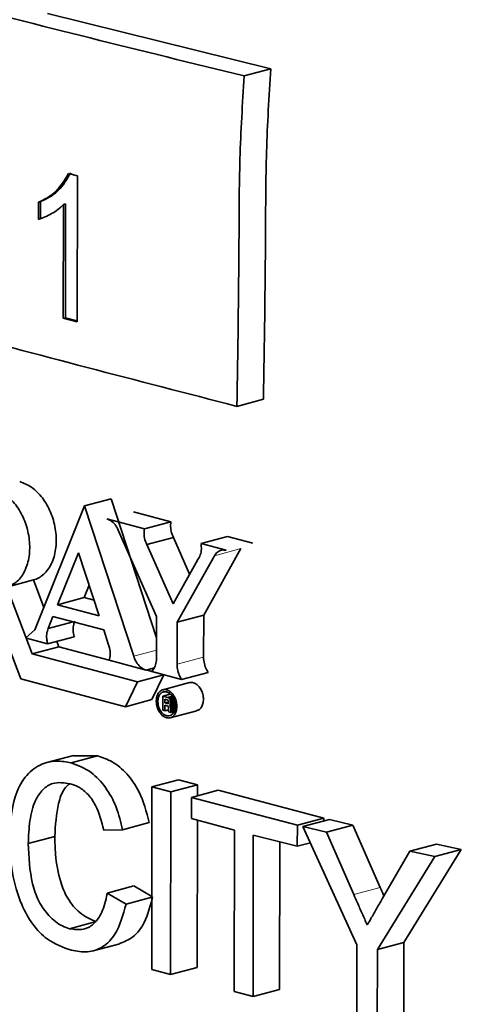
# Model space of a CAD drawing. Units: inches. Extents: x 0.5 to 33.5, y 0.5 to 21.
# Drawn here: x 28.8 to 29, y 14.9 to 15.3 of the extents above; entities that cross this region are included whole.
import ezdxf

# ---------------------------------------------------------------- set-up
doc = ezdxf.new("R2010")
doc.units = ezdxf.units.IN
doc.header["$MEASUREMENT"] = 0

msp = doc.modelspace()

# ---------------------------------------------------------------- linework, layer by layer
at = {"color": 7, "linetype": 'Continuous', "lineweight": 35}
for p, q in [((28.874, 15.24229), (28.78186, 15.26507)), ((28.86304, 15.23935), (28.874, 15.24229)), ((28.79055, 15.19908), (28.79427, 15.19813)), ((28.79427, 15.19813), (28.79409, 15.13786)), ((28.7781, 15.18012), (28.77811, 15.18724)), ((28.779, 15.18748), (28.77811, 15.18724)), ((28.779, 15.18748), (28.77898, 15.18036)), ((28.78835, 15.13936), (28.78846, 15.18631)), ((28.78935, 15.18655), (28.78846, 15.18631)), ((28.78935, 15.18655), (28.78924, 15.1396)), ((28.78924, 15.1396), (28.78835, 15.13936)), ((28.79409, 15.13786), (28.78835, 15.13936)), ((28.78924, 15.1396), (28.79409, 15.13833)), ((28.86002, 15.10306), (28.87098, 15.106)), ((28.79713, 15.06199), (28.80809, 15.06493)), ((28.82685, 15.00765), (28.80809, 15.06493)), ((28.79713, 15.06199), (28.77662, 15.01083)), ((28.79713, 15.06199), (28.81744, 14.99997)), ((28.80633, 15.05665), (28.82185, 15.05257)), ((28.83281, 15.0555), (28.81729, 15.05959)), ((28.82688, 15.01633), (28.81105, 15.05206)), ((28.82185, 15.05257), (28.83281, 15.0555)), ((28.82284, 15.04606), (28.8338, 15.04899)), ((28.8338, 15.04899), (28.84053, 15.0338)), ((28.84522, 15.04643), (28.85618, 15.04937)), ((28.85618, 15.04937), (28.86657, 15.04665)), ((28.83368, 15.02158), (28.82284, 15.04606)), ((28.85561, 15.04371), (28.84522, 15.04643)), ((28.86172, 15.04438), (28.84636, 15.017)), ((28.79464, 15.04271), (28.78603, 15.02125)), ((28.79464, 15.04271), (28.80318, 15.01669)), ((28.83368, 15.02158), (28.84392, 15.03985)), ((28.8354, 15.01406), (28.85076, 15.04144)), ((28.76508, 15.02852), (28.77604, 15.03146)), ((28.78035, 15.02015), (28.77604, 15.03146)), ((28.77079, 14.99073), (28.75602, 15.02949)), ((28.76508, 15.02852), (28.77556, 15.00102)), ((28.79699, 15.02418), (28.79904, 15.02929)), ((28.78603, 15.02125), (28.79699, 15.02418)), ((28.80107, 15.0231), (28.79699, 15.02418)), ((28.78603, 15.02125), (28.80318, 15.01669)), ((28.78412, 15.01646), (28.78213, 15.01148)), ((28.78412, 15.01646), (28.80508, 15.01088)), ((28.82682, 14.99897), (28.82688, 15.01633)), ((28.8354, 15.01406), (28.84636, 15.017)), ((28.84636, 15.017), (28.84629, 14.99964)), ((28.78213, 15.01148), (28.79244, 15.01425)), ((28.83533, 14.9967), (28.8354, 15.01406)), ((28.77305, 15.00771), (28.77662, 15.01083)), ((28.77305, 15.00771), (28.77315, 15.00744)), ((28.78189, 15.00511), (28.77315, 15.00744)), ((28.78189, 15.00511), (28.79285, 15.00805)), ((28.80508, 15.01088), (28.80696, 15.00514)), ((28.77556, 15.00102), (28.78652, 15.00395)), ((28.78652, 15.00395), (28.78569, 15.00613)), ((28.78652, 15.00395), (28.80737, 14.9984)), ((28.81898, 14.98946), (28.77556, 15.00102)), ((28.80736, 14.99834), (28.82252, 14.99431)), ((28.82252, 14.99431), (28.82597, 14.99523)), ((28.77079, 14.99073), (28.81403, 14.9792)), ((28.81898, 14.98946), (28.82983, 14.99237)), ((28.82264, 14.99434), (28.82489, 14.99374)), ((28.82486, 14.99369), (28.83723, 14.9904)), ((28.82991, 14.99234), (28.82499, 14.98214)), ((28.83723, 14.9904), (28.84819, 14.99334)), ((28.81403, 14.9792), (28.81898, 14.98946)), ((28.84042, 14.98913), (28.82946, 14.98619)), ((28.82942, 14.97776), (28.82944, 14.98354)), ((28.82944, 14.98354), (28.83253, 14.98437)), ((28.82944, 14.98354), (28.83148, 14.983)), ((28.83148, 14.983), (28.83333, 14.9835)), ((28.83148, 14.983), (28.83186, 14.98285)), ((28.83186, 14.98285), (28.83345, 14.98328)), ((28.83186, 14.98285), (28.83215, 14.98267)), ((28.83215, 14.98267), (28.83358, 14.98306)), ((28.83215, 14.98267), (28.83236, 14.98245)), ((28.83236, 14.98245), (28.83372, 14.98281)), ((28.83254, 14.98216), (28.83388, 14.98252)), ((28.81403, 14.9792), (28.82499, 14.98214)), ((28.8303, 14.9798), (28.83029, 14.97753)), ((28.83129, 14.98205), (28.8303, 14.98231)), ((28.8303, 14.98231), (28.8303, 14.98076)), ((28.8303, 14.98076), (28.83193, 14.98119)), ((28.8303, 14.98076), (28.83126, 14.9805)), ((28.83116, 14.97957), (28.8303, 14.9798)), ((28.83148, 14.97944), (28.83116, 14.97957)), ((28.83126, 14.9805), (28.83187, 14.98066)), ((28.83126, 14.9805), (28.83151, 14.98046)), ((28.83153, 14.98196), (28.83129, 14.98205)), ((28.83167, 14.97925), (28.83148, 14.97944)), ((28.83151, 14.98046), (28.83175, 14.98052)), ((28.83151, 14.98046), (28.83169, 14.98048)), ((28.8317, 14.98184), (28.83153, 14.98196)), ((28.83177, 14.97894), (28.83167, 14.97925)), ((28.83169, 14.98048), (28.8318, 14.98055)), ((28.8318, 14.9817), (28.8317, 14.98184)), ((28.83181, 14.97847), (28.83177, 14.97894)), ((28.83188, 14.98152), (28.8318, 14.9817)), ((28.8318, 14.98055), (28.83188, 14.98068)), ((28.83181, 14.97793), (28.83181, 14.97847)), ((28.83193, 14.98131), (28.83188, 14.98152)), ((28.83188, 14.98068), (28.83192, 14.98085)), ((28.83192, 14.98085), (28.83194, 14.98107)), ((28.83194, 14.98107), (28.83193, 14.98131)), ((28.83217, 14.97979), (28.83451, 14.98042)), ((28.83247, 14.97994), (28.83217, 14.97979)), ((28.83217, 14.97979), (28.83242, 14.97953)), ((28.83236, 14.98245), (28.83254, 14.98216)), ((28.83242, 14.97953), (28.83453, 14.9801)), ((28.83242, 14.97953), (28.83259, 14.97923)), ((28.83247, 14.97994), (28.83451, 14.98048)), ((28.83268, 14.98022), (28.83247, 14.97994)), ((28.83254, 14.98216), (28.83266, 14.9819)), ((28.83259, 14.97923), (28.83454, 14.97975)), ((28.83259, 14.97923), (28.83268, 14.97883)), ((28.83266, 14.9819), (28.83403, 14.98226)), ((28.83266, 14.9819), (28.83276, 14.98162)), ((28.83268, 14.98022), (28.83448, 14.9807)), ((28.83279, 14.98059), (28.83268, 14.98022)), ((28.83268, 14.97883), (28.83456, 14.97933)), ((28.83268, 14.97883), (28.83271, 14.97829)), ((28.83271, 14.97829), (28.83454, 14.97878)), ((28.83276, 14.98162), (28.83411, 14.98198)), ((28.83276, 14.98162), (28.83281, 14.98132)), ((28.83279, 14.98059), (28.83439, 14.98102)), ((28.83283, 14.98099), (28.83279, 14.98059)), ((28.83281, 14.98132), (28.8342, 14.98169)), ((28.83281, 14.98132), (28.83283, 14.98099)), ((28.83283, 14.98099), (28.83428, 14.98138)), ((28.83029, 14.97753), (28.82942, 14.97776)), ((28.83029, 14.97753), (28.83181, 14.97793)), ((28.83182, 14.97768), (28.83181, 14.97793)), ((28.83185, 14.97742), (28.83182, 14.97768)), ((28.83187, 14.97728), (28.83185, 14.97742)), ((28.83191, 14.97709), (28.83187, 14.97728)), ((28.83289, 14.97683), (28.83191, 14.97709)), ((28.83254, 14.97462), (28.8435, 14.97756)), ((28.8327, 14.9779), (28.83445, 14.97837)), ((28.83271, 14.97829), (28.8327, 14.9779)), ((28.8327, 14.9779), (28.83271, 14.97756)), ((28.83271, 14.97756), (28.83437, 14.97801)), ((28.83271, 14.97756), (28.83273, 14.97735)), ((28.83273, 14.97735), (28.83432, 14.97778)), ((28.83273, 14.97735), (28.83278, 14.97714)), ((28.83278, 14.97714), (28.83426, 14.97754)), ((28.83278, 14.97714), (28.83289, 14.97698)), ((28.83289, 14.97698), (28.83417, 14.97732)), ((28.83289, 14.97683), (28.83406, 14.97715)), ((28.83289, 14.97698), (28.83289, 14.97683)), ((28.79257, 14.95913), (28.78161, 14.9562)), ((28.79158, 14.95602), (28.80254, 14.95896)), ((28.80254, 14.95896), (28.79259, 14.95897)), ((28.82489, 14.87085), (28.82497, 14.94614)), ((28.82497, 14.94614), (28.83593, 14.94908)), ((28.82497, 14.94614), (28.83277, 14.94406)), ((28.83277, 14.94406), (28.84373, 14.94699)), ((28.84373, 14.94699), (28.83593, 14.94908)), ((28.84372, 14.94244), (28.84373, 14.94699)), ((28.83277, 14.94406), (28.83268, 14.86876)), ((28.84128, 14.94178), (28.85224, 14.94472)), ((28.89598, 14.93329), (28.85224, 14.94472)), ((28.84125, 14.93309), (28.84128, 14.94178)), ((28.84128, 14.94178), (28.88502, 14.93035)), ((28.81288, 14.92844), (28.82384, 14.93138)), ((28.85898, 14.92835), (28.84125, 14.93309)), ((28.84364, 14.8717), (28.84371, 14.93244)), ((28.88502, 14.93035), (28.88497, 14.92166)), ((28.88502, 14.93035), (28.89598, 14.93329)), ((28.88731, 14.92979), (28.89827, 14.93272)), ((28.9096, 14.88099), (28.88731, 14.92979)), ((28.88731, 14.92979), (28.89699, 14.92744)), ((28.89597, 14.93211), (28.89598, 14.93329)), ((28.89699, 14.92744), (28.90795, 14.93038)), ((28.90795, 14.93038), (28.89827, 14.93272)), ((28.91923, 14.90465), (28.90795, 14.93038)), ((28.77389, 14.92275), (28.78485, 14.92569)), ((28.81288, 14.92844), (28.80508, 14.92825)), ((28.85887, 14.86174), (28.85898, 14.92835)), ((28.86682, 14.92628), (28.8667, 14.85966)), ((28.88497, 14.92166), (28.86682, 14.92628)), ((28.89699, 14.92744), (28.90827, 14.90171)), ((28.87766, 14.8626), (28.87777, 14.92349)), ((28.88497, 14.92166), (28.89037, 14.9231)), ((28.93146, 14.91961), (28.94242, 14.92255)), ((28.95268, 14.92036), (28.94242, 14.92255)), ((28.92, 14.8999), (28.93146, 14.91961)), ((28.92897, 14.88201), (28.95268, 14.92036)), ((28.93146, 14.91961), (28.94172, 14.91742)), ((28.94172, 14.91742), (28.95268, 14.92036)), ((28.94172, 14.91742), (28.91801, 14.87907)), ((28.80648, 14.90235), (28.81744, 14.90529)), ((28.80648, 14.90235), (28.81427, 14.89779)), ((28.82492, 14.90091), (28.81744, 14.90529)), ((28.81427, 14.89779), (28.82492, 14.90065)), ((28.79098, 14.88766), (28.80194, 14.89059)), ((28.80072, 14.87852), (28.81168, 14.88146)), ((28.90955, 14.84909), (28.9096, 14.88099)), ((28.91801, 14.87907), (28.92897, 14.88201)), ((28.92892, 14.85011), (28.92897, 14.88201)), ((28.91801, 14.87907), (28.91796, 14.84717)), ((28.83268, 14.86876), (28.82489, 14.87085)), ((28.83268, 14.86876), (28.84364, 14.8717)), ((28.8667, 14.85966), (28.85887, 14.86174)), ((28.8667, 14.85966), (28.87766, 14.8626))]:
    msp.add_line(p, q, dxfattribs=at)
at = {"color": 8, "linetype": 'Continuous', "lineweight": 18}
for p, q in [((28.85076, 15.04144), (28.86172, 15.04438)), ((28.81744, 14.99997), (28.82683, 15.00249)), ((28.83533, 14.9967), (28.84629, 14.99964)), ((28.90827, 14.90171), (28.91923, 14.90465))]:
    msp.add_line(p, q, dxfattribs=at)
at = {"color": 7, "linetype": 'Continuous', "lineweight": 35}
for points, knots in [([(28.61989, 15.30445), (28.65842, 15.29311), (28.73565, 15.27039), (28.82052, 15.24971), (28.86304, 15.23935)], [0, 0, 0, 0, 0.498994, 1, 1, 1, 1]), ([(28.86304, 15.23935), (28.86234, 15.22792), (28.86096, 15.20505), (28.86096, 15.15983), (28.8604, 15.12577), (28.86002, 15.10306)], [0, 0, 0, 0, 0.249537, 0.499474, 1, 1, 1, 1]), ([(28.87098, 15.106), (28.87136, 15.12868), (28.87192, 15.16272), (28.87191, 15.20794), (28.8733, 15.23085), (28.874, 15.24229)], [0, 0, 0, 0, 0.499817, 0.75011, 1, 1, 1, 1]), ([(28.77811, 15.18724), (28.77936, 15.18782), (28.78187, 15.18897), (28.78646, 15.19234), (28.78892, 15.19639), (28.79055, 15.19908)], [0, 0, 0, 0, 0.251732, 0.50384, 1, 1, 1, 1]), ([(28.79144, 15.19932), (28.78987, 15.19672), (28.78746, 15.19271), (28.7829, 15.18928), (28.7803, 15.18809), (28.779, 15.18748)], [0, 0, 0, 0, 0.478469, 0.736667, 1, 1, 1, 1]), ([(28.78846, 15.18631), (28.7877, 15.18558), (28.78616, 15.18411), (28.78273, 15.1819), (28.77995, 15.18083), (28.7781, 15.18012)], [0, 0, 0, 0, 0.250814, 0.501582, 1, 1, 1, 1]), ([(28.86002, 15.10306), (28.8188, 15.11372), (28.73634, 15.13504), (28.65675, 15.15713), (28.61694, 15.16818)], [0, 0, 0, 0, 0.499856, 1, 1, 1, 1]), ([(28.77037, 15.07202), (28.77204, 15.07139), (28.7754, 15.07011), (28.7799, 15.06552), (28.78334, 15.05953), (28.78534, 15.05263), (28.78568, 15.04563), (28.78432, 15.03931), (28.7814, 15.03441), (28.77832, 15.03216), (28.77641, 15.03157), (28.77604, 15.03146)], [0, 0, 0, 0, 0.121333, 0.242666, 0.363998, 0.48533, 0.60666, 0.727991, 0.849323, 0.970655, 1, 1, 1, 1]), ([(28.76508, 15.02852), (28.76658, 15.02916), (28.76957, 15.03045), (28.77278, 15.03507), (28.77455, 15.04107), (28.77462, 15.04799), (28.77301, 15.05498), (28.76988, 15.06128), (28.7656, 15.06616), (28.76188, 15.06839), (28.75981, 15.06897), (28.75941, 15.06909)], [0, 0, 0, 0, 0.121332, 0.242664, 0.363997, 0.48533, 0.606661, 0.727991, 0.849322, 0.970654, 1, 1, 1, 1]), ([(28.81105, 15.05206), (28.81063, 15.05283), (28.80981, 15.05438), (28.8081, 15.05598), (28.8069, 15.05644), (28.80633, 15.05665)], [0, 0, 0, 0, 0.346582, 0.693161, 1, 1, 1, 1]), ([(28.82185, 15.05257), (28.82177, 15.05172), (28.82162, 15.05003), (28.82211, 15.04774), (28.82265, 15.04649), (28.82284, 15.04606)], [0, 0, 0, 0, 0.394751, 0.789493, 1, 1, 1, 1]), ([(28.8338, 15.04899), (28.83347, 15.04983), (28.83281, 15.05149), (28.8326, 15.05379), (28.83275, 15.05506), (28.83281, 15.0555)], [0, 0, 0, 0, 0.39474, 0.789477, 1, 1, 1, 1]), ([(28.84392, 15.03985), (28.8443, 15.04046), (28.84506, 15.04169), (28.84547, 15.04407), (28.8453, 15.04569), (28.84522, 15.04643)], [0, 0, 0, 0, 0.352524, 0.705054, 1, 1, 1, 1]), ([(28.85561, 15.04371), (28.85496, 15.04379), (28.85368, 15.04396), (28.85195, 15.04312), (28.85115, 15.042), (28.85076, 15.04144)], [0, 0, 0, 0, 0.33788, 0.6757615, 1, 1, 1, 1]), ([(28.78213, 15.01148), (28.78189, 15.01074), (28.78141, 15.00925), (28.78147, 15.00696), (28.78178, 15.0056), (28.78189, 15.00511)], [0, 0, 0, 0, 0.391311, 0.782625, 1, 1, 1, 1]), ([(28.79285, 15.00805), (28.79267, 15.00893), (28.79232, 15.0107), (28.79254, 15.0129), (28.79294, 15.01402), (28.79309, 15.01442)], [0, 0, 0, 0, 0.3913226, 0.7826285, 1, 1, 1, 1]), ([(28.80736, 14.99834), (28.80753, 14.99913), (28.80787, 15.00072), (28.80762, 15.00315), (28.80715, 15.00457), (28.80696, 15.00514)], [0, 0, 0, 0, 0.374312, 0.748617, 1, 1, 1, 1]), ([(28.81744, 14.99997), (28.81778, 14.99914), (28.81845, 14.99748), (28.82008, 14.99557), (28.8215, 14.99462), (28.82233, 14.99437), (28.82252, 14.99431)], [0, 0, 0, 0, 0.303195, 0.606391, 0.909589, 1, 1, 1, 1]), ([(28.82486, 14.99369), (28.8253, 14.99421), (28.82618, 14.99524), (28.82674, 14.99722), (28.8268, 14.99852), (28.82682, 14.99897)], [0, 0, 0, 0, 0.396258, 0.792502, 1, 1, 1, 1]), ([(28.84819, 14.99334), (28.84775, 14.99409), (28.84689, 14.9956), (28.84635, 14.99787), (28.8463, 14.99919), (28.84629, 14.99964)], [0, 0, 0, 0, 0.397521, 0.79503, 1, 1, 1, 1]), ([(28.83533, 14.9967), (28.83539, 14.99582), (28.83551, 14.99405), (28.83631, 14.99188), (28.83699, 14.99078), (28.83723, 14.9904)], [0, 0, 0, 0, 0.397525, 0.795047, 1, 1, 1, 1]), ([(28.84045, 14.98905), (28.84064, 14.98912), (28.84128, 14.98935), (28.84249, 14.98903), (28.84387, 14.98813), (28.84505, 14.98666), (28.84588, 14.98482), (28.84627, 14.98282), (28.84617, 14.98087), (28.84559, 14.97921), (28.84467, 14.97802), (28.84386, 14.97773), (28.84348, 14.9776)], [0, 0, 0, 0, 0.048795, 0.156178, 0.263558, 0.370937, 0.478317, 0.585694, 0.693072, 0.800454, 0.907839, 1, 1, 1, 1]), ([(28.82675, 14.98154), (28.8268, 14.98088), (28.82689, 14.97955), (28.82761, 14.97763), (28.82869, 14.97603), (28.83003, 14.97492), (28.83148, 14.97443), (28.83288, 14.97461), (28.83406, 14.97545), (28.8349, 14.97685), (28.8353, 14.97864), (28.83522, 14.98064), (28.83466, 14.98261), (28.83369, 14.98433), (28.83241, 14.98561), (28.83097, 14.9863), (28.82954, 14.98633), (28.82827, 14.98569), (28.82732, 14.98445), (28.82682, 14.98298), (28.82677, 14.98194), (28.82675, 14.98154)], [0, 0, 0, 0, 0.053687, 0.107376, 0.161064, 0.214752, 0.268439, 0.322128, 0.375817, 0.429506, 0.483197, 0.536886, 0.590575, 0.644263, 0.697951, 0.751638, 0.805326, 0.859015, 0.912705, 0.966395, 1, 1, 1, 1]), ([(28.8274, 14.98136), (28.82744, 14.9808), (28.82752, 14.97968), (28.82813, 14.97806), (28.82904, 14.9767), (28.83018, 14.97576), (28.83141, 14.97535), (28.83259, 14.9755), (28.83359, 14.97621), (28.83431, 14.97739), (28.83465, 14.97891), (28.83457, 14.9806), (28.8341, 14.98227), (28.83327, 14.98373), (28.83219, 14.98481), (28.83098, 14.9854), (28.82977, 14.98542), (28.82869, 14.98488), (28.82788, 14.98384), (28.82746, 14.98258), (28.82742, 14.9817), (28.8274, 14.98136)], [0, 0, 0, 0, 0.0536864, 0.1073752, 0.1610629, 0.214751, 0.2684387, 0.3221264, 0.3758163, 0.4295062, 0.4831962, 0.5368855, 0.5905746, 0.6442632, 0.6979498, 0.751637, 0.8053249, 0.8590139, 0.9127046, 0.9663941, 1, 1, 1, 1]), ([(28.82384, 14.93138), (28.82267, 14.93584), (28.82069, 14.94334), (28.81479, 14.95181), (28.80878, 14.95682), (28.80457, 14.95826), (28.80254, 14.95896)], [0, 0, 0, 0, 0.334571, 0.562384, 0.790112, 1, 1, 1, 1]), ([(28.76609, 14.92479), (28.76648, 14.93082), (28.76709, 14.9404), (28.77225, 14.95063), (28.77838, 14.95557), (28.78512, 14.95723), (28.78957, 14.9564), (28.79158, 14.95602)], [0, 0, 0, 0, 0.314879, 0.500227, 0.686627, 0.857645, 1, 1, 1, 1]), ([(28.79158, 14.95602), (28.7944, 14.95498), (28.79951, 14.95308), (28.806, 14.94621), (28.81059, 14.93787), (28.81212, 14.93159), (28.81288, 14.92844)], [0, 0, 0, 0, 0.290623, 0.526798, 0.762924, 1, 1, 1, 1]), ([(28.7912, 14.94744), (28.78876, 14.9478), (28.78464, 14.94842), (28.77976, 14.94526), (28.77626, 14.9401), (28.77433, 14.93221), (28.77404, 14.92593), (28.77389, 14.92275)], [0, 0, 0, 0, 0.231599, 0.390704, 0.549711, 0.771623, 1, 1, 1, 1]), ([(28.78485, 14.92569), (28.78514, 14.93034), (28.78558, 14.9374), (28.78807, 14.94487), (28.79017, 14.94678), (28.7909, 14.94744)], [0, 0, 0, 0, 0.558127, 0.847733, 1, 1, 1, 1]), ([(28.80508, 14.92825), (28.80417, 14.93183), (28.80278, 14.93729), (28.7987, 14.94319), (28.79498, 14.94617), (28.79241, 14.94703), (28.7912, 14.94744)], [0, 0, 0, 0, 0.3954508, 0.6045455, 0.8135056, 1, 1, 1, 1]), ([(28.80194, 14.89059), (28.79963, 14.89157), (28.7953, 14.89342), (28.79009, 14.89965), (28.78656, 14.90818), (28.78506, 14.91705), (28.78491, 14.92325), (28.78485, 14.92569)], [0, 0, 0, 0, 0.2171574, 0.4075035, 0.5715909, 0.8320434, 1, 1, 1, 1]), ([(28.79171, 14.87877), (28.78831, 14.87996), (28.78262, 14.88196), (28.77551, 14.88919), (28.77033, 14.89861), (28.76682, 14.91095), (28.76634, 14.92009), (28.76609, 14.92479)], [0, 0, 0, 0, 0.231773, 0.388273, 0.544627, 0.765801, 1, 1, 1, 1]), ([(28.77389, 14.92275), (28.77414, 14.91721), (28.7745, 14.90917), (28.77801, 14.89879), (28.78239, 14.89258), (28.78701, 14.88897), (28.78999, 14.88798), (28.79098, 14.88766)], [0, 0, 0, 0, 0.375981, 0.546067, 0.717785, 0.906873, 1, 1, 1, 1]), ([(28.79098, 14.88766), (28.79289, 14.88736), (28.7964, 14.88683), (28.80089, 14.88922), (28.8044, 14.89383), (28.80586, 14.89875), (28.80641, 14.90191), (28.80648, 14.90235)], [0, 0, 0, 0, 0.250919, 0.460717, 0.67051, 0.953275, 1, 1, 1, 1]), ([(28.90827, 14.90171), (28.90873, 14.90067), (28.90989, 14.89807), (28.91175, 14.8939), (28.91314, 14.89077), (28.91384, 14.8892)], [0, 0, 0, 0, 0.2500011, 0.6249999, 1, 1, 1, 1]), ([(28.92076, 14.90122), (28.92071, 14.90132), (28.9202, 14.90246), (28.91969, 14.90361), (28.91923, 14.90465)], [0, 0, 0, 0, 0.089717, 1, 1, 1, 1]), ([(28.81427, 14.89779), (28.81306, 14.8933), (28.81108, 14.88598), (28.80486, 14.87977), (28.7985, 14.87754), (28.79395, 14.87837), (28.79171, 14.87877)], [0, 0, 0, 0, 0.349753, 0.568901, 0.787913, 1, 1, 1, 1]), ([(28.81163, 14.88159), (28.81355, 14.88232), (28.81758, 14.88385), (28.82259, 14.89053), (28.82428, 14.89704), (28.82523, 14.90073)], [0, 0, 0, 0, 0.282789, 0.593937, 1, 1, 1, 1]), ([(28.91384, 14.8892), (28.91435, 14.89009), (28.91563, 14.89232), (28.91768, 14.89588), (28.91923, 14.89856), (28.92, 14.8999)], [0, 0, 0, 0, 0.249996, 0.624998, 1, 1, 1, 1]), ([(28.92724, 14.79039), (28.90649, 14.79533), (28.86494, 14.80519), (28.80662, 14.82113), (28.74841, 14.83712), (28.68868, 14.85272), (28.62906, 14.86839), (28.59213, 14.87954), (28.57368, 14.88511)], [0, 0, 0, 0, 0.166338, 0.332867, 0.499412, 0.666348, 0.833269, 1, 1, 1, 1]), ([(28.56272, 14.88218), (28.58113, 14.87662), (28.61797, 14.86549), (28.67745, 14.84986), (28.73713, 14.83427), (28.79538, 14.81827), (28.85384, 14.80229), (28.89548, 14.7924), (28.91628, 14.78746)], [0, 0, 0, 0, 0.166339, 0.332868, 0.499413, 0.666349, 0.83327, 1, 1, 1, 1]), ([(28.39246, 14.86526), (28.39585, 14.85608), (28.40195, 14.83957), (28.41168, 14.81629), (28.42194, 14.79329), (28.43478, 14.76662), (28.45075, 14.7363), (28.46818, 14.70617), (28.48558, 14.67844), (28.5027, 14.65306), (28.52185, 14.62654), (28.54397, 14.5981), (28.57037, 14.56689), (28.60042, 14.53446), (28.63225, 14.50332), (28.66307, 14.47589), (28.69147, 14.45265), (28.71858, 14.43206), (28.74821, 14.4113), (28.77724, 14.39235), (28.79765, 14.38085), (28.80597, 14.37616)], [0, 0, 0, 0, 0.045589, 0.08199, 0.117422, 0.162677, 0.21928, 0.275847, 0.322851, 0.369824, 0.416443, 0.472808, 0.534839, 0.603396, 0.674786, 0.738085, 0.791533, 0.842072, 0.893246, 0.956495, 1, 1, 1, 1])]:
    msp.add_open_spline(points, degree=3, knots=knots, dxfattribs=at)

doc.saveas('drawing.dxf')
